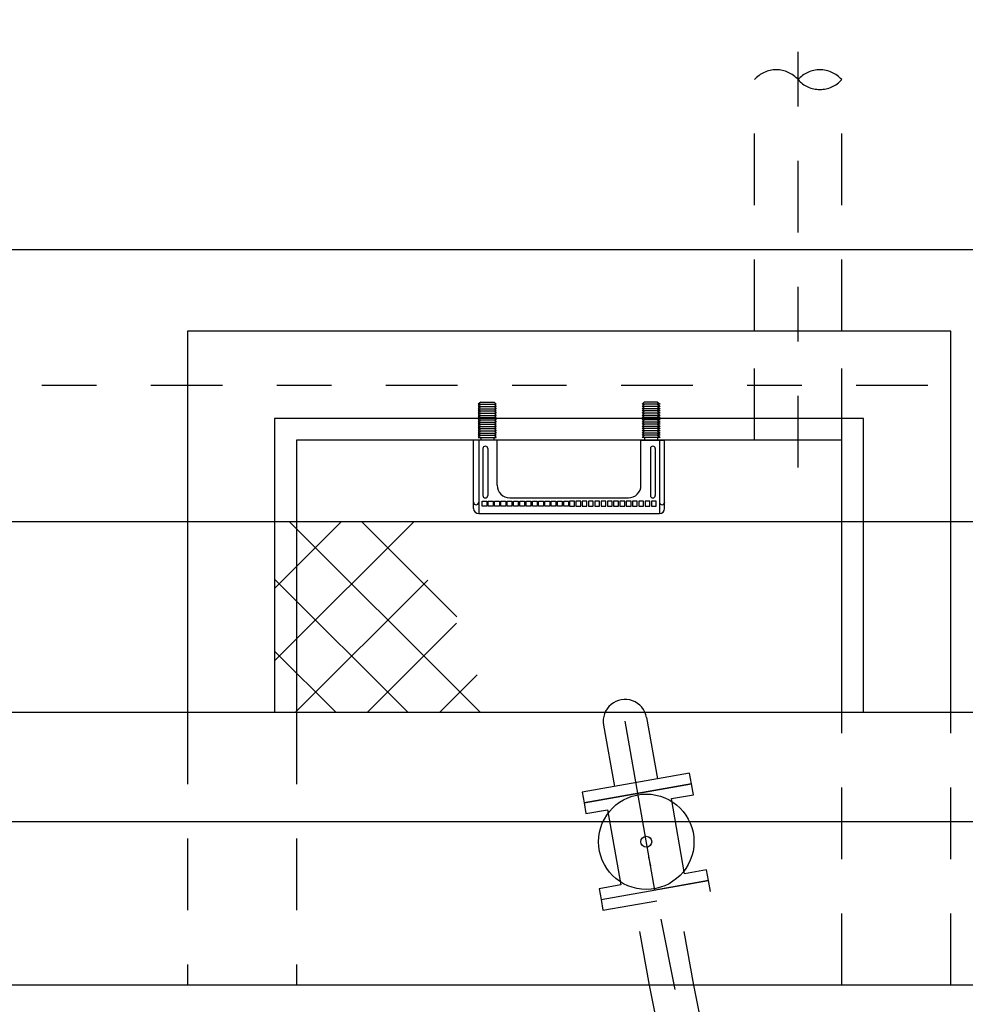
# Model space of a CAD drawing. Units: metres. Extents: x 0 to 331, y -21 to 48.
# Drawn here: x 59 to 61, y -6 to -5 of the extents above; entities that cross this region are included whole.
import ezdxf
from ezdxf import colors
from ezdxf.entities.mleader import LeaderData, LeaderLine
from ezdxf.math import Vec2, Vec3

# ---------------------------------------------------------------- set-up
doc = ezdxf.new("R2010")
doc.units = ezdxf.units.M
doc.header["$LTSCALE"] = 0.2625
doc.header["$MEASUREMENT"] = 0
for name, pattern in [('HIDDEN', [0.375, 0.25, -0.125]), ('TRAZO_Y_PUNTO', [1, 0.5, -0.25, 0, -0.25]), ('TRAZOS', [0.75, 0.5, -0.25])]:
    doc.linetypes.add(name, pattern=pattern)
doc.styles.add('cotas', font='simplex.shx', dxfattribs={"width": 0.8, "height": 0.075})

# ---------------------------------------------------------------- blocks, each defined once
blk = doc.blocks.new('By pass')
at = {"color": 0, "linetype": 'ByBlock', "lineweight": -2}
blk.add_wipeout([(-14.1, -0.594), (-14.0874, -0.5418), (-14.185, -0.538), (-14.185, -0.462), (-14.1, -0.462), (-14.1, -0.3125), (-14.0971, -0.0835), (-13.9403, 0.2796), (-13.7571, 0.4721), (-13.4769, 0.6428), (-13.2174, 0.7099), (-13.0875, 0.7), (-1.2877, 0.7), (-1.2261, 0.8073), (-1.0484, 0.8919), (-0.8151, 0.8695), (-0.6209, 0.755), (-0.6084, 0.7), (0.4985, 0.7), (0.4985, 0.785), (0.5745, 0.785), (0.5745, 0.115), (0.4985, 0.115), (0.4985, 0.2), (0.35, 0.2), (0.35, 0.038), (0.35, -0.0293), (0.35, -0.15), (-0.15, -0.15), (-0.15, -0.0541), (-0.15, 0.0104), (-0.15, 0.038), (-0.15, 0.2), (-0.6633, 0.2), (-0.7224, 0.1131), (-0.8456, 0.0415), (-0.9098, 0.0215), (-1.0455, 0.0082), (-1.1457, 0.0448), (-1.2906, 0.1139), (-1.3016, 0.2), (-13.0875, 0.2), (-13.2021, 0.1526), (-13.4165, 0.015), (-13.5141, -0.1536), (-13.6, -0.3125), (-13.6, -0.462), (-13.515, -0.462), (-13.515, -0.538), (-13.6, -0.538), (-13.6, -0.594)], dxfattribs=at)
at = {"color": 0, "lineweight": -2}
blk.add_lwpolyline([(-13.0875, 0.7), (-1.1885, 0.7), (-1.1885, 0.2), (-13.0875, 0.2)], close=True, dxfattribs=at)
at = {"color": 0, "linetype": 'TRAZO_Y_PUNTO'}
blk.add_lwpolyline([(0.6142, 0.45), (-13.0875, 0.45)], dxfattribs=at)
blk = doc.blocks.new('Pates-pl')
at = {"color": 0}
for p, q in [((-0.1621, 0.0699), (-0.1668, 0.0659)), ((-0.1668, 0.0659), (-0.134, 0.0659)), ((-0.1621, 0.0659), (-0.1668, 0.0618)), ((-0.1668, 0.0618), (-0.134, 0.0618)), ((-0.1621, 0.0618), (-0.1668, 0.0577)), ((-0.1668, 0.0577), (-0.134, 0.0577)), ((-0.1621, 0.0577), (-0.1668, 0.0537)), ((-0.1621, 0.0699), (-0.1376, 0.0699)), ((-0.1621, 0.0659), (-0.1376, 0.0659)), ((-0.1621, 0.0659), (-0.1376, 0.0659)), ((-0.1621, 0.0659), (-0.1376, 0.0659)), ((-0.1621, 0.0618), (-0.1376, 0.0618)), ((-0.1621, 0.0618), (-0.1376, 0.0618)), ((-0.1621, 0.0618), (-0.1376, 0.0618)), ((-0.1621, 0.0577), (-0.1376, 0.0577)), ((-0.1621, 0.0577), (-0.1376, 0.0577)), ((-0.1376, 0.0699), (-0.134, 0.0659)), ((-0.1376, 0.0659), (-0.134, 0.0618)), ((-0.1376, 0.0618), (-0.134, 0.0577)), ((-0.1376, 0.0577), (-0.134, 0.0537)), ((0.1376, 0.0699), (0.134, 0.0659)), ((0.1668, 0.0659), (0.134, 0.0659)), ((0.1376, 0.0659), (0.134, 0.0618)), ((0.1668, 0.0618), (0.134, 0.0618)), ((0.1376, 0.0618), (0.134, 0.0577)), ((0.1668, 0.0577), (0.134, 0.0577)), ((0.1376, 0.0577), (0.134, 0.0537)), ((0.1621, 0.0699), (0.1376, 0.0699)), ((0.1621, 0.0659), (0.1376, 0.0659)), ((0.1621, 0.0659), (0.1376, 0.0659)), ((0.1621, 0.0659), (0.1376, 0.0659)), ((0.1621, 0.0618), (0.1376, 0.0618)), ((0.1621, 0.0618), (0.1376, 0.0618)), ((0.1621, 0.0618), (0.1376, 0.0618)), ((0.1621, 0.0577), (0.1376, 0.0577)), ((0.1621, 0.0577), (0.1376, 0.0577)), ((0.1621, 0.0699), (0.1668, 0.0659)), ((0.1621, 0.0659), (0.1668, 0.0618)), ((0.1621, 0.0618), (0.1668, 0.0577)), ((0.1621, 0.0577), (0.1668, 0.0537)), ((-0.1668, 0.0537), (-0.134, 0.0537)), ((-0.1621, 0.0537), (-0.1668, 0.0496)), ((-0.1621, 0.0496), (-0.1668, 0.0455)), ((-0.1668, 0.0496), (-0.134, 0.0496)), ((-0.1668, 0.0455), (-0.134, 0.0455)), ((-0.1621, 0.0455), (-0.1668, 0.0415)), ((-0.1668, 0.0415), (-0.134, 0.0415)), ((-0.1621, 0.0415), (-0.1668, 0.0374)), ((-0.1668, 0.0374), (-0.134, 0.0374)), ((-0.1621, 0.0374), (-0.1668, 0.0333)), ((-0.1621, 0.0537), (-0.1376, 0.0537)), ((-0.1621, 0.0537), (-0.1376, 0.0537)), ((-0.1621, 0.0496), (-0.1376, 0.0496)), ((-0.1621, 0.0496), (-0.1376, 0.0496)), ((-0.1621, 0.0455), (-0.1376, 0.0455)), ((-0.1621, 0.0455), (-0.1376, 0.0455)), ((-0.1621, 0.0415), (-0.1376, 0.0415)), ((-0.1621, 0.0374), (-0.1376, 0.0374)), ((-0.1376, 0.0537), (-0.134, 0.0496)), ((-0.1376, 0.0496), (-0.134, 0.0455)), ((-0.1376, 0.0455), (-0.134, 0.0415)), ((-0.1376, 0.0415), (-0.134, 0.0374)), ((-0.1376, 0.0374), (-0.134, 0.0333)), ((0.1668, 0.0537), (0.134, 0.0537)), ((0.1376, 0.0537), (0.134, 0.0496)), ((0.1668, 0.0496), (0.134, 0.0496)), ((0.1376, 0.0496), (0.134, 0.0455)), ((0.1668, 0.0455), (0.134, 0.0455)), ((0.1376, 0.0455), (0.134, 0.0415)), ((0.1668, 0.0415), (0.134, 0.0415)), ((0.1376, 0.0415), (0.134, 0.0374)), ((0.1668, 0.0374), (0.134, 0.0374)), ((0.1376, 0.0374), (0.134, 0.0333)), ((0.1621, 0.0537), (0.1376, 0.0537)), ((0.1621, 0.0537), (0.1376, 0.0537)), ((0.1621, 0.0496), (0.1376, 0.0496)), ((0.1621, 0.0496), (0.1376, 0.0496)), ((0.1621, 0.0455), (0.1376, 0.0455)), ((0.1621, 0.0455), (0.1376, 0.0455)), ((0.1621, 0.0415), (0.1376, 0.0415)), ((0.1621, 0.0374), (0.1376, 0.0374)), ((0.1621, 0.0537), (0.1668, 0.0496)), ((0.1621, 0.0496), (0.1668, 0.0455)), ((0.1621, 0.0455), (0.1668, 0.0415)), ((0.1621, 0.0415), (0.1668, 0.0374)), ((0.1621, 0.0374), (0.1668, 0.0333)), ((-0.1668, 0.0333), (-0.134, 0.0333)), ((-0.1621, 0.0333), (-0.1668, 0.0293)), ((-0.1668, 0.0293), (-0.134, 0.0293)), ((-0.1621, 0.0293), (-0.1668, 0.0252)), ((-0.1668, 0.0252), (-0.134, 0.0252)), ((-0.1621, 0.0252), (-0.1668, 0.0211)), ((-0.1668, 0.0211), (-0.134, 0.0211)), ((-0.1621, 0.0211), (-0.1668, 0.0171)), ((-0.1621, 0.0333), (-0.1376, 0.0333)), ((-0.1621, 0.0293), (-0.1376, 0.0293)), ((-0.1621, 0.0252), (-0.1376, 0.0252)), ((-0.1621, 0.0211), (-0.1376, 0.0211)), ((-0.1376, 0.0333), (-0.134, 0.0293)), ((-0.1376, 0.0293), (-0.134, 0.0252)), ((-0.1376, 0.0252), (-0.134, 0.0211)), ((-0.1376, 0.0211), (-0.134, 0.0171)), ((0.1668, 0.0333), (0.134, 0.0333)), ((0.1376, 0.0333), (0.134, 0.0293)), ((0.1668, 0.0293), (0.134, 0.0293)), ((0.1376, 0.0293), (0.134, 0.0252)), ((0.1668, 0.0252), (0.134, 0.0252)), ((0.1376, 0.0252), (0.134, 0.0211)), ((0.1668, 0.0211), (0.134, 0.0211)), ((0.1376, 0.0211), (0.134, 0.0171)), ((0.1621, 0.0333), (0.1376, 0.0333)), ((0.1621, 0.0293), (0.1376, 0.0293)), ((0.1621, 0.0252), (0.1376, 0.0252)), ((0.1621, 0.0211), (0.1376, 0.0211)), ((0.1621, 0.0333), (0.1668, 0.0293)), ((0.1621, 0.0293), (0.1668, 0.0252)), ((0.1621, 0.0252), (0.1668, 0.0211)), ((0.1621, 0.0211), (0.1668, 0.0171)), ((-0.1753, -0.1252), (-0.1753, 0)), ((-0.1319, 0), (-0.1753, 0)), ((-0.1668, 0.0171), (-0.134, 0.0171)), ((-0.1621, 0.0171), (-0.1668, 0.013)), ((-0.1668, 0.013), (-0.134, 0.013)), ((-0.1621, 0.013), (-0.1668, 0.0089)), ((-0.1668, 0.0089), (-0.134, 0.0089)), ((-0.1621, 0.0089), (-0.1668, 0.0049)), ((-0.1668, 0.0049), (-0.134, 0.0049)), ((-0.1656, 0), (-0.1656, -0.1348)), ((-0.1621, 0.0171), (-0.1376, 0.0171)), ((-0.1621, 0.013), (-0.1376, 0.013)), ((-0.1621, 0.0089), (-0.1376, 0.0089)), ((-0.1621, 0.0049), (-0.1621, 0)), ((-0.1383, 0.0049), (-0.1383, 0)), ((-0.1376, 0.0171), (-0.134, 0.013)), ((-0.1376, 0.013), (-0.134, 0.0089)), ((-0.1376, 0.0089), (-0.134, 0.0049)), ((-0.1319, -0.0828), (-0.1319, 0)), ((0.1319, -0.0828), (0.1319, 0)), ((0.1319, 0), (0.1753, 0)), ((0.1668, 0.0171), (0.134, 0.0171)), ((0.1376, 0.0171), (0.134, 0.013)), ((0.1668, 0.013), (0.134, 0.013)), ((0.1376, 0.013), (0.134, 0.0089)), ((0.1668, 0.0089), (0.134, 0.0089)), ((0.1376, 0.0089), (0.134, 0.0049)), ((0.1668, 0.0049), (0.134, 0.0049)), ((0.1621, 0.0171), (0.1376, 0.0171)), ((0.1621, 0.013), (0.1376, 0.013)), ((0.1621, 0.0089), (0.1376, 0.0089)), ((0.1383, 0.0049), (0.1383, 0)), ((0.1621, 0.0171), (0.1668, 0.013)), ((0.1621, 0.013), (0.1668, 0.0089)), ((0.1621, 0.0089), (0.1668, 0.0049)), ((0.1621, 0.0049), (0.1621, 0)), ((0.1656, 0), (0.1656, -0.1348)), ((0.1753, -0.1252), (0.1753, 0)), ((-0.158, -0.0155), (-0.158, -0.1016)), ((-0.1492, -0.0155), (-0.1492, -0.1016)), ((0.1492, -0.0155), (0.1492, -0.1016)), ((0.158, -0.0155), (0.158, -0.1016)), ((-0.1088, -0.1059), (0.1088, -0.1059)), ((-0.1656, -0.1348), (0.1656, -0.1348))]:
    blk.add_line(p, q, dxfattribs=at)
for points in [[(-0.151, -0.1209), (-0.1597, -0.1209), (-0.1597, -0.1121), (-0.151, -0.1121)], [(-0.1394, -0.1209), (-0.1482, -0.1209), (-0.1482, -0.1121), (-0.1394, -0.1121)], [(-0.1279, -0.1209), (-0.1367, -0.1209), (-0.1367, -0.1121), (-0.1279, -0.1121)], [(-0.1163, -0.1209), (-0.1251, -0.1209), (-0.1251, -0.1121), (-0.1163, -0.1121)], [(-0.1048, -0.1209), (-0.1136, -0.1209), (-0.1136, -0.1121), (-0.1048, -0.1121)], [(-0.0933, -0.1209), (-0.1021, -0.1209), (-0.1021, -0.1121), (-0.0933, -0.1121)], [(-0.0817, -0.1209), (-0.0905, -0.1209), (-0.0905, -0.1121), (-0.0817, -0.1121)], [(-0.0702, -0.1209), (-0.079, -0.1209), (-0.079, -0.1121), (-0.0702, -0.1121)], [(-0.0587, -0.1209), (-0.0674, -0.1209), (-0.0674, -0.1121), (-0.0587, -0.1121)], [(-0.0471, -0.1209), (-0.0559, -0.1209), (-0.0559, -0.1121), (-0.0471, -0.1121)], [(-0.0356, -0.1209), (-0.0444, -0.1209), (-0.0444, -0.1121), (-0.0356, -0.1121)], [(-0.0241, -0.1209), (-0.0328, -0.1209), (-0.0328, -0.1121), (-0.0241, -0.1121)], [(-0.0125, -0.1209), (-0.0213, -0.1209), (-0.0213, -0.1121), (-0.0125, -0.1121)], [(-0.001, -0.1209), (-0.0098, -0.1209), (-0.0098, -0.1121), (-0.001, -0.1121)], [(0.001, -0.1209), (0.0098, -0.1209), (0.0098, -0.1121), (0.001, -0.1121)], [(0.0125, -0.1209), (0.0213, -0.1209), (0.0213, -0.1121), (0.0125, -0.1121)], [(0.0241, -0.1209), (0.0328, -0.1209), (0.0328, -0.1121), (0.0241, -0.1121)], [(0.0356, -0.1209), (0.0444, -0.1209), (0.0444, -0.1121), (0.0356, -0.1121)], [(0.0471, -0.1209), (0.0559, -0.1209), (0.0559, -0.1121), (0.0471, -0.1121)], [(0.0587, -0.1209), (0.0674, -0.1209), (0.0674, -0.1121), (0.0587, -0.1121)], [(0.0702, -0.1209), (0.079, -0.1209), (0.079, -0.1121), (0.0702, -0.1121)], [(0.0817, -0.1209), (0.0905, -0.1209), (0.0905, -0.1121), (0.0817, -0.1121)], [(0.0933, -0.1209), (0.1021, -0.1209), (0.1021, -0.1121), (0.0933, -0.1121)], [(0.1048, -0.1209), (0.1136, -0.1209), (0.1136, -0.1121), (0.1048, -0.1121)], [(0.1163, -0.1209), (0.1251, -0.1209), (0.1251, -0.1121), (0.1163, -0.1121)], [(0.1279, -0.1209), (0.1367, -0.1209), (0.1367, -0.1121), (0.1279, -0.1121)], [(0.1394, -0.1209), (0.1482, -0.1209), (0.1482, -0.1121), (0.1394, -0.1121)], [(0.151, -0.1209), (0.1597, -0.1209), (0.1597, -0.1121), (0.151, -0.1121)]]:
    blk.add_lwpolyline(points, close=True, dxfattribs=at)
for centre, radius, start, end in [((-0.1536, -0.0155), 0.00441, 0, 180), ((0.1536, -0.0155), 0.00441, 0, 180), ((-0.1088, -0.0828), 0.0231, 180, 270), ((0.1088, -0.0828), 0.0231, 270, 0), ((-0.1536, -0.1016), 0.00441, 180, 0), ((0.1536, -0.1016), 0.00441, 180, 0), ((-0.1705, -0.1138), 0.00482, 180, 0), ((-0.1656, -0.1252), 0.00963, 180, 270), ((0.1705, -0.1138), 0.00482, 180, 0), ((0.1656, -0.1252), 0.00963, 270, 0)]:
    blk.add_arc(centre, radius, start, end, dxfattribs=at)
blk = doc.blocks.new('A$C582327A8')
at = {"color": 0, "linetype": 'TRAZO_Y_PUNTO', "lineweight": -2}
for p, q in [((-9.78, 0.45), (-9.78, 1.2366)), ((-9.6692, -2.2), (-10.0535, -0.2651))]:
    blk.add_line(p, q, dxfattribs=at)
at = {"color": 0, "linetype": 'TRAZOS', "lineweight": -2}
for p, q in [((-9.86, 0.7), (-9.86, 1.1616)), ((-9.7, 0.7), (-9.7, 1.1616)), ((-9.86, 0.5), (-9.86, 0.7)), ((-9.7, 0.5), (-9.7, 0.7)), ((-9.7101, -2.2), (-10.0527, -0.5)), ((-9.6285, -2.2), (-9.9714, -0.5))]:
    blk.add_line(p, q, dxfattribs=at)
at = {"color": 0, "linetype": 'HIDDEN', "lineweight": -2}
for p, q in [((-9.9714, -0.5), (-9.9999, -0.3384)), ((-10.0527, -0.5), (-10.0787, -0.3523))]:
    blk.add_line(p, q, dxfattribs=at)
at = {"color": 0, "linetype": 'TRAZOS', "lineweight": -2}
blk.add_lwpolyline([(-9.86, 1.1616, -0.451416), (-9.78, 1.1616, -0.451416), (-9.7, 1.1616, -0.451416), (-9.78, 1.1616, -0.451416)], format="xyb", dxfattribs=at)
at = {"color": 0, "linetype": 'ByBlock', "lineweight": -2}
for points in [[(-9.5, 0), (-9.5, 0.7), (-10.9, 0.7), (-10.9, 0)], [(-9.66, 0), (-9.66, 0.54), (-10.74, 0.54), (-10.74, 0)], [(-9.7, 0), (-9.7, 0.5), (-10.7, 0.5), (-10.7, 0)], [(-19.7, -0.5), (-19.7, -0.2), (-8.7, -0.2), (-8.7, 0), (-19.9, 0), (-19.9, -0.5)], [(-8.7, -0.5), (-19.7, -0.5)]]:
    blk.add_lwpolyline(points, dxfattribs=at)
at = {"color": 0, "linetype": 'TRAZOS', "lineweight": -2}
for points in [[(-10.9, 0), (-10.9, -0.5)], [(-10.7, 0), (-10.7, -0.5)], [(-9.7, -0.5), (-9.7, 0)], [(-9.5, -0.5), (-9.5, 0)]]:
    blk.add_lwpolyline(points, dxfattribs=at)
at = {"color": 0, "linetype": 'HIDDEN', "lineweight": -2}
blk.add_lwpolyline([(-9.9408, -0.328), (-9.9443, -0.3083), (-10.1413, -0.343), (-10.1378, -0.3627)], close=True, dxfattribs=at)
at = {"color": 0}
blk.add_blockref('Pates-pl', (-10.2, 0.5), dxfattribs=at)

msp = doc.modelspace()

# ---------------------------------------------------------------- leaders
at = {"color": 1}
ml = msp.add_multileader_mtext('Standard', dxfattribs=at)
ml.set_content('{\\C2;NOTA:}\\PTODAS LAS CANALIZACIONES ELÉCTRICAS SE EJECUTARÁN \\PBAJO LA LOSA DE CIMENTACIÓN, NO EMBUTIDAS EN ÉSTA.', color=1, style='cotas')
ml.set_leader_properties()
ml.build(insert=Vec2(0, 0))
ml.multileader.update_dxf_attribs({"has_text_frame": 1, "text_left_attachment_type": 5, "text_right_attachment_type": 5, "dogleg_length": 0.00589, "arrow_head_size": 0.2025})
ctx = ml.context
ctx.base_point, ctx.char_height, ctx.arrow_head_size, ctx.landing_gap_size, ctx.plane_origin = Vec3(156.4455, -18.2507), 0.135, 0.2025, 0.1125, Vec3(156.0078, -17.1086)
ctx.left_attachment, ctx.right_attachment = 5, 5
notes = []
notes.append((ctx, [(0, (0, 0, 0), (0, 0), (1, 0), 1, [])]))
ctx.mtext.insert = Vec3(156.558, -17.5873)
ctx.mtext.has_bg_fill, ctx.mtext.bg_color, ctx.mtext.bg_scale_factor, ctx.mtext.bg_transparency, ctx.mtext.use_window_bg_color = 1, -1023410167, 1.5, 0, 1
for ctx, leaders in notes:
    for number, flags, end, landing, length, lines in leaders:
        leader = LeaderData()
        leader.index, (leader.has_last_leader_line, leader.has_dogleg_vector, leader.attachment_direction) = number, flags
        leader.last_leader_point, leader.dogleg_vector, leader.dogleg_length = Vec3(end), Vec3(landing), length
        for number, points, colour, breaks in lines:
            line = LeaderLine()
            line.index, line.vertices, line.color, line.breaks = number, Vec3.list(points), colors.encode_raw_color(colour), breaks
            leader.lines.append(line)
        ctx.leaders.append(leader)

# ---------------------------------------------------------------- next in the draw order: hatches: boundary and pattern name
at = {"linetype": 'Continuous'}
h = msp.add_hatch(dxfattribs=at)
h.set_pattern_fill('ANSI37', color=252, scale=0.75, angle=360, style=0)
h.set_pattern_definition([(45, (-57.30707, 1.17061), (-0.06629126, 0.06629126), []), (135, (-57.30707, 1.17061), (-0.06629126, -0.06629126), [])])
h.paths.add_polyline_path([(59.9069, -5.3846), (59.9285, -5.3275), (59.6621, -5.3275), (59.6621, -5.8275), (60.0215, -5.8275), (59.9528, -5.6559), (59.9671, -5.6391), (59.8715, -5.5576)])
h.paths.add_polyline_path([(59.6621, -5.3275), (59.9285, -5.3275), (59.9436, -5.2875), (59.6221, -5.2875), (59.6221, -5.8275), (59.6621, -5.8275)])

# ---------------------------------------------------------------- next in the draw order: linework, layer by layer
at = {"color": 252, "linetype": 'Continuous'}
for p, q in [((60.2253, -5.8503), (60.2452, -5.9631)), ((60.3041, -5.8364), (60.324, -5.9492))]:
    msp.add_line(p, q, dxfattribs=at)
msp.add_lwpolyline([(60.3193, -6.1531), (60.2647, -5.8434)], dxfattribs=at)
for points in [[(60.1861, -5.9735), (60.1896, -5.9932), (60.3866, -5.9585), (60.3831, -5.9388)], [(60.1896, -5.9932), (60.1931, -6.0129), (60.2327, -6.0059), (60.2571, -6.1438), (60.2174, -6.1508), (60.2208, -6.1705), (60.4178, -6.1357), (60.4143, -6.116), (60.374, -6.1231), (60.3497, -5.9853), (60.39, -5.9782), (60.3866, -5.9585)]]:
    msp.add_lwpolyline(points, close=True, dxfattribs=at)
for radius in [0.0875, 0.01]:
    msp.add_circle((60.3037, -6.0645), radius, dxfattribs=at)
msp.add_arc((60.2647, -5.8434), 0.04, 10, 190, dxfattribs=at)

# ---------------------------------------------------------------- next in the draw order: block references
msp.add_blockref('By pass', (62.3621, -5.6775), dxfattribs=at)

# ---------------------------------------------------------------- next in the draw order: block references
msp.add_blockref('A$C582327A8', (70.3621, -5.8275), dxfattribs=at)

doc.saveas('drawing.dxf')
